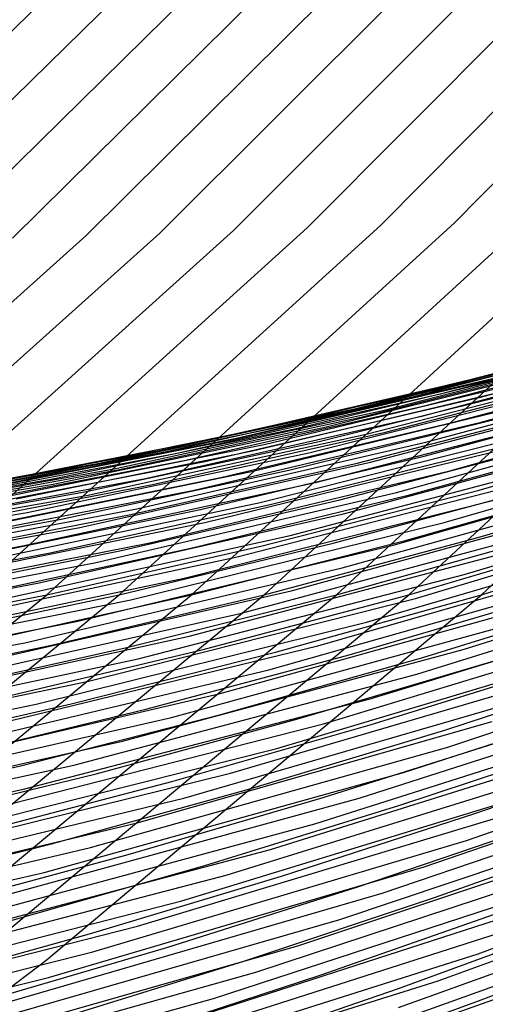
# Model space of a CAD drawing. Units: inches. Extents: x -1 to 1, y -1 to 1.
# Drawn here: x 0.45 to 0.49, y -0.74 to -0.66 of the extents above; entities that cross this region are included whole.
import ezdxf

# ---------------------------------------------------------------- set-up
doc = ezdxf.new("R2010")
doc.units = ezdxf.units.IN
doc.header["$MEASUREMENT"] = 0
for name, color, linetype, true_color in [('layer100', 7, 'Continuous', 0x1eadad), ('layer101', 7, 'Continuous', 0x1eabad), ('layer102', 7, 'Continuous', 0x1ea6ad), ('layer103', 7, 'Continuous', 0x1ea1ad), ('layer104', 7, 'Continuous', 0x1e9cad), ('layer105', 7, 'Continuous', 0x1e97ad), ('layer106', 7, 'Continuous', 0x1e95ad), ('layer107', 7, 'Continuous', 0x1e90ad), ('layer108', 7, 'Continuous', 0x1e8cad), ('layer109', 7, 'Continuous', 0x1e87ad), ('layer110', 7, 'Continuous', 0x1e82ad), ('layer111', 7, 'Continuous', 0x1e80ad), ('layer112', 7, 'Continuous', 0x1e7bad), ('layer113', 7, 'Continuous', 0x1e76ad), ('layer114', 7, 'Continuous', 0x1e71ad), ('layer115', 7, 'Continuous', 0x1e6dad), ('layer116', 7, 'Continuous', 0x1e6aad), ('layer117', 7, 'Continuous', 0x1e65ad), ('layer118', 7, 'Continuous', 0x1e61ad), ('layer119', 7, 'Continuous', 0x1e5cad), ('layer14', 7, 'Continuous', 0xad5a1e), ('layer15', 7, 'Continuous', 0xad5e1e), ('layer16', 7, 'Continuous', 0xad611e), ('layer17', 7, 'Continuous', 0xad661e), ('layer18', 7, 'Continuous', 0xad6a1e), ('layer185', 7, 'Continuous', 0xad1e5e), ('layer186', 7, 'Continuous', 0xad1e5c), ('layer187', 7, 'Continuous', 0xad1e57), ('layer188', 7, 'Continuous', 0xad1e52), ('layer189', 7, 'Continuous', 0xad1e4e), ('layer19', 7, 'Continuous', 0xad6f1e), ('layer190', 7, 'Continuous', 0xad1e49), ('layer191', 7, 'Continuous', 0xad1e47), ('layer192', 7, 'Continuous', 0xad1e42), ('layer193', 7, 'Continuous', 0xad1e3d), ('layer194', 7, 'Continuous', 0xad1e38), ('layer195', 7, 'Continuous', 0xad1e34), ('layer196', 7, 'Continuous', 0xad1e31), ('layer197', 7, 'Continuous', 0xad1e2c), ('layer198', 7, 'Continuous', 0xad1e28), ('layer199', 7, 'Continuous', 0xad1e23), ('layer20', 7, 'Continuous', 0xad741e), ('layer200', 7, 'Continuous', 0xad1e1e), ('layer21', 7, 'Continuous', 0xad761e), ('layer22', 7, 'Continuous', 0xad7b1e), ('layer23', 7, 'Continuous', 0xad801e), ('layer24', 7, 'Continuous', 0xad841e), ('layer25', 7, 'Continuous', 0xad891e), ('layer26', 7, 'Continuous', 0xad8c1e), ('layer27', 7, 'Continuous', 0xad901e), ('layer28', 7, 'Continuous', 0xad951e), ('layer29', 7, 'Continuous', 0xad9a1e), ('layer30', 7, 'Continuous', 0xad9f1e), ('layer31', 7, 'Continuous', 0xada11e), ('layer32', 7, 'Continuous', 0xada61e), ('layer33', 7, 'Continuous', 0xadab1e), ('layer34', 7, 'Continuous', 0xabad1e), ('layer35', 7, 'Continuous', 0xa6ad1e), ('layer36', 7, 'Continuous', 0xa3ad1e), ('layer37', 7, 'Continuous', 0x9fad1e), ('layer38', 7, 'Continuous', 0x9aad1e), ('layer39', 7, 'Continuous', 0x95ad1e), ('layer40', 7, 'Continuous', 0x90ad1e), ('layer41', 7, 'Continuous', 0x8ead1e), ('layer42', 7, 'Continuous', 0x89ad1e), ('layer43', 7, 'Continuous', 0x84ad1e), ('layer44', 7, 'Continuous', 0x80ad1e), ('layer45', 7, 'Continuous', 0x7bad1e), ('layer46', 7, 'Continuous', 0x79ad1e), ('layer47', 7, 'Continuous', 0x74ad1e), ('layer48', 7, 'Continuous', 0x6fad1e), ('layer49', 7, 'Continuous', 0x6aad1e), ('layer50', 7, 'Continuous', 0x66ad1e), ('layer51', 7, 'Continuous', 0x63ad1e), ('layer52', 7, 'Continuous', 0x5ead1e), ('layer53', 7, 'Continuous', 0x5aad1e), ('layer54', 7, 'Continuous', 0x55ad1e), ('layer55', 7, 'Continuous', 0x50ad1e), ('layer56', 7, 'Continuous', 0x4ead1e), ('layer57', 7, 'Continuous', 0x49ad1e), ('layer58', 7, 'Continuous', 0x44ad1e), ('layer59', 7, 'Continuous', 0x3fad1e), ('layer60', 7, 'Continuous', 0x3bad1e), ('layer61', 7, 'Continuous', 0x38ad1e), ('layer62', 7, 'Continuous', 0x34ad1e), ('layer63', 7, 'Continuous', 0x2fad1e), ('layer64', 7, 'Continuous', 0x2aad1e), ('layer65', 7, 'Continuous', 0x25ad1e), ('layer66', 7, 'Continuous', 0x23ad1e), ('layer67', 7, 'Continuous', 0x1ead1e), ('layer68', 7, 'Continuous', 0x1ead23), ('layer69', 7, 'Continuous', 0x1ead28), ('layer7', 7, 'Continuous', 0xad3b1e), ('layer70', 7, 'Continuous', 0x1ead2c), ('layer71', 7, 'Continuous', 0x1ead2f), ('layer72', 7, 'Continuous', 0x1ead34), ('layer73', 7, 'Continuous', 0x1ead38), ('layer74', 7, 'Continuous', 0x1ead3d), ('layer75', 7, 'Continuous', 0x1ead42), ('layer76', 7, 'Continuous', 0x1ead44), ('layer77', 7, 'Continuous', 0x1ead49), ('layer78', 7, 'Continuous', 0x1ead4e), ('layer79', 7, 'Continuous', 0x1ead52), ('layer80', 7, 'Continuous', 0x1ead57), ('layer81', 7, 'Continuous', 0x1ead5a), ('layer82', 7, 'Continuous', 0x1ead5e), ('layer83', 7, 'Continuous', 0x1ead63), ('layer84', 7, 'Continuous', 0x1ead68), ('layer85', 7, 'Continuous', 0x1ead6d), ('layer86', 7, 'Continuous', 0x1ead6f), ('layer87', 7, 'Continuous', 0x1ead74), ('layer88', 7, 'Continuous', 0x1ead79), ('layer89', 7, 'Continuous', 0x1ead7d), ('layer90', 7, 'Continuous', 0x1ead82), ('layer91', 7, 'Continuous', 0x1ead84), ('layer92', 7, 'Continuous', 0x1ead89), ('layer93', 7, 'Continuous', 0x1ead8e), ('layer94', 7, 'Continuous', 0x1ead93), ('layer95', 7, 'Continuous', 0x1ead97), ('layer96', 7, 'Continuous', 0x1ead9a), ('layer97', 7, 'Continuous', 0x1ead9f), ('layer98', 7, 'Continuous', 0x1eada3), ('layer99', 7, 'Continuous', 0x1eada8)]:
    doc.layers.add(name, color=color, linetype=linetype, true_color=true_color)

msp = doc.modelspace()

# ---------------------------------------------------------------- linework, layer by layer
at = {"layer": 'layer100'}
for p, q in [((0.479778, -0.723), (0.507881, -0.713973)), ((0.451529, -0.73072), (0.479778, -0.723))]:
    msp.add_line(p, q, dxfattribs=at)
at = {"layer": 'layer101'}
for p, q in [((0.476314, -0.725), (0.504592, -0.716029)), ((0.447891, -0.732654), (0.476314, -0.725))]:
    msp.add_line(p, q, dxfattribs=at)
at = {"layer": 'layer102'}
for p, q in [((0.47285, -0.727), (0.501303, -0.718084)), ((0.444253, -0.734589), (0.47285, -0.727))]:
    msp.add_line(p, q, dxfattribs=at)
at = {"layer": 'layer103'}
for p, q in [((0.469386, -0.729), (0.498014, -0.720139)), ((0.440615, -0.736523), (0.469386, -0.729))]:
    msp.add_line(p, q, dxfattribs=at)
at = {"layer": 'layer104'}
for p, q in [((0.465922, -0.731), (0.494725, -0.722194)), ((0.436977, -0.738457), (0.465922, -0.731))]:
    msp.add_line(p, q, dxfattribs=at)
at = {"layer": 'layer105'}
for p, q in [((0.462458, -0.733), (0.491435, -0.72425)), ((0.433339, -0.740392), (0.462458, -0.733))]:
    msp.add_line(p, q, dxfattribs=at)
at = {"layer": 'layer106'}
for p, q in [((0.488146, -0.726305), (0.517091, -0.716245)), ((0.458993, -0.735), (0.488146, -0.726305)), ((0.429701, -0.742326), (0.458993, -0.735))]:
    msp.add_line(p, q, dxfattribs=at)
at = {"layer": 'layer107'}
for p, q in [((0.484857, -0.72836), (0.513977, -0.718345)), ((0.455529, -0.737), (0.484857, -0.72836)), ((0.426063, -0.74426), (0.455529, -0.737))]:
    msp.add_line(p, q, dxfattribs=at)
at = {"layer": 'layer108'}
for p, q in [((0.481568, -0.730416), (0.510863, -0.720446)), ((0.452065, -0.739), (0.481568, -0.730416))]:
    msp.add_line(p, q, dxfattribs=at)
at = {"layer": 'layer109'}
for p, q in [((0.478279, -0.732471), (0.50775, -0.722546)), ((0.448601, -0.741), (0.478279, -0.732471))]:
    msp.add_line(p, q, dxfattribs=at)
at = {"layer": 'layer110'}
for p, q in [((0.47499, -0.734526), (0.504636, -0.724646)), ((0.445137, -0.743), (0.47499, -0.734526))]:
    msp.add_line(p, q, dxfattribs=at)
at = {"layer": 'layer111'}
for p, q in [((0.471701, -0.736581), (0.501522, -0.726746)), ((0.441673, -0.745), (0.471701, -0.736581))]:
    msp.add_line(p, q, dxfattribs=at)
at = {"layer": 'layer112'}
for p, q in [((0.468412, -0.738637), (0.498409, -0.728846)), ((0.438209, -0.747), (0.468412, -0.738637))]:
    msp.add_line(p, q, dxfattribs=at)
at = {"layer": 'layer113'}
msp.add_line((0.465122, -0.740692), (0.495295, -0.730947), dxfattribs=at)
at = {"layer": 'layer114'}
msp.add_line((0.461833, -0.742747), (0.492181, -0.733047), dxfattribs=at)
at = {"layer": 'layer115'}
for p, q in [((0.489068, -0.735147), (0.519313, -0.724042)), ((0.458544, -0.744802), (0.489068, -0.735147))]:
    msp.add_line(p, q, dxfattribs=at)
at = {"layer": 'layer116'}
for p, q in [((0.485954, -0.737247), (0.516375, -0.726176)), ((0.455255, -0.746858), (0.485954, -0.737247))]:
    msp.add_line(p, q, dxfattribs=at)
at = {"layer": 'layer117'}
msp.add_line((0.48284, -0.739347), (0.513436, -0.728311), dxfattribs=at)
at = {"layer": 'layer118'}
msp.add_line((0.479726, -0.741448), (0.510498, -0.730446), dxfattribs=at)
at = {"layer": 'layer119'}
msp.add_line((0.476613, -0.743548), (0.50756, -0.732581), dxfattribs=at)
at = {"layer": 'layer14'}
for p, q in [((0.488889, -0.738908), (0.503597, -0.733282)), ((0.474247, -0.744184), (0.488889, -0.738908))]:
    msp.add_line(p, q, dxfattribs=at)
at = {"layer": 'layer15'}
for p, q in [((0.482853, -0.737844), (0.497618, -0.732442)), ((0.468166, -0.742891), (0.482853, -0.737844))]:
    msp.add_line(p, q, dxfattribs=at)
at = {"layer": 'layer16'}
for p, q in [((0.476818, -0.73678), (0.491639, -0.731602)), ((0.462084, -0.741599), (0.476818, -0.73678))]:
    msp.add_line(p, q, dxfattribs=at)
at = {"layer": 'layer17'}
for p, q in [((0.48566, -0.730762), (0.500622, -0.725434)), ((0.470783, -0.735715), (0.48566, -0.730762)), ((0.456003, -0.740306), (0.470783, -0.735715))]:
    msp.add_line(p, q, dxfattribs=at)
at = {"layer": 'layer18'}
for p, q in [((0.479681, -0.729921), (0.494709, -0.724812)), ((0.464748, -0.734651), (0.479681, -0.729921)), ((0.449922, -0.739014), (0.464748, -0.734651))]:
    msp.add_line(p, q, dxfattribs=at)
at = {"layer": 'layer185'}
msp.add_line((0.435455, -0.679875), (0.464889, -0.651156), dxfattribs=at)
at = {"layer": 'layer186'}
msp.add_line((0.441206, -0.679675), (0.470726, -0.650747), dxfattribs=at)
at = {"layer": 'layer187'}
msp.add_line((0.446957, -0.679474), (0.476562, -0.650339), dxfattribs=at)
at = {"layer": 'layer188'}
msp.add_line((0.452709, -0.679273), (0.482399, -0.649931), dxfattribs=at)
at = {"layer": 'layer189'}
for p, q in [((0.45846, -0.679072), (0.488235, -0.649523)), ((0.427092, -0.707107), (0.45846, -0.679072))]:
    msp.add_line(p, q, dxfattribs=at)
at = {"layer": 'layer19'}
for p, q in [((0.488797, -0.724191), (0.503983, -0.718906)), ((0.473702, -0.729081), (0.488797, -0.724191)), ((0.458712, -0.733587), (0.473702, -0.729081)), ((0.443841, -0.737721), (0.458712, -0.733587))]:
    msp.add_line(p, q, dxfattribs=at)
at = {"layer": 'layer190'}
for p, q in [((0.464211, -0.678871), (0.494072, -0.649115)), ((0.432749, -0.707107), (0.464211, -0.678871))]:
    msp.add_line(p, q, dxfattribs=at)
at = {"layer": 'layer191'}
for p, q in [((0.469962, -0.67867), (0.499909, -0.648707)), ((0.438406, -0.707107), (0.469962, -0.67867))]:
    msp.add_line(p, q, dxfattribs=at)
at = {"layer": 'layer192'}
for p, q in [((0.475713, -0.67847), (0.505745, -0.648299)), ((0.444063, -0.707107), (0.475713, -0.67847))]:
    msp.add_line(p, q, dxfattribs=at)
at = {"layer": 'layer193'}
for p, q in [((0.481465, -0.678269), (0.511582, -0.64789)), ((0.44972, -0.707107), (0.481465, -0.678269))]:
    msp.add_line(p, q, dxfattribs=at)
at = {"layer": 'layer194'}
for p, q in [((0.487216, -0.678068), (0.517418, -0.647482)), ((0.455377, -0.707107), (0.487216, -0.678068)), ((0.421983, -0.734514), (0.455377, -0.707107))]:
    msp.add_line(p, q, dxfattribs=at)
at = {"layer": 'layer195'}
for p, q in [((0.461034, -0.707107), (0.492967, -0.677867)), ((0.427537, -0.734708), (0.461034, -0.707107))]:
    msp.add_line(p, q, dxfattribs=at)
at = {"layer": 'layer196'}
for p, q in [((0.46669, -0.707107), (0.498718, -0.677666)), ((0.433091, -0.734902), (0.46669, -0.707107))]:
    msp.add_line(p, q, dxfattribs=at)
at = {"layer": 'layer197'}
for p, q in [((0.472347, -0.707107), (0.504469, -0.677465)), ((0.438645, -0.735096), (0.472347, -0.707107))]:
    msp.add_line(p, q, dxfattribs=at)
at = {"layer": 'layer198'}
for p, q in [((0.478004, -0.707107), (0.510221, -0.677264)), ((0.444198, -0.73529), (0.478004, -0.707107))]:
    msp.add_line(p, q, dxfattribs=at)
at = {"layer": 'layer199'}
for p, q in [((0.483661, -0.707107), (0.515972, -0.677064)), ((0.449752, -0.735484), (0.483661, -0.707107))]:
    msp.add_line(p, q, dxfattribs=at)
at = {"layer": 'layer20'}
for p, q in [((0.482884, -0.72357), (0.498146, -0.718498)), ((0.467723, -0.728241), (0.482884, -0.72357)), ((0.452677, -0.732523), (0.467723, -0.728241))]:
    msp.add_line(p, q, dxfattribs=at)
at = {"layer": 'layer200'}
for p, q in [((0.489318, -0.707107), (0.521723, -0.676863)), ((0.455306, -0.735678), (0.489318, -0.707107)), ((0.419777, -0.762493), (0.455306, -0.735678))]:
    msp.add_line(p, q, dxfattribs=at)
at = {"layer": 'layer21'}
for p, q in [((0.476971, -0.722948), (0.49231, -0.718089)), ((0.461744, -0.7274), (0.476971, -0.722948)), ((0.446642, -0.731459), (0.461744, -0.7274))]:
    msp.add_line(p, q, dxfattribs=at)
at = {"layer": 'layer22'}
for p, q in [((0.486473, -0.717681), (0.501993, -0.712612)), ((0.471059, -0.722327), (0.486473, -0.717681)), ((0.455765, -0.72656), (0.471059, -0.722327)), ((0.440607, -0.730394), (0.455765, -0.72656))]:
    msp.add_line(p, q, dxfattribs=at)
at = {"layer": 'layer23'}
for p, q in [((0.480636, -0.717273), (0.496242, -0.712411)), ((0.465146, -0.721705), (0.480636, -0.717273)), ((0.449786, -0.72572), (0.465146, -0.721705))]:
    msp.add_line(p, q, dxfattribs=at)
at = {"layer": 'layer24'}
for p, q in [((0.4748, -0.716865), (0.49049, -0.71221)), ((0.459234, -0.721084), (0.4748, -0.716865)), ((0.443807, -0.72488), (0.459234, -0.721084))]:
    msp.add_line(p, q, dxfattribs=at)
at = {"layer": 'layer25'}
for p, q in [((0.484739, -0.712009), (0.500632, -0.707107)), ((0.468963, -0.716457), (0.484739, -0.712009)), ((0.453321, -0.720462), (0.468963, -0.716457)), ((0.437829, -0.724039), (0.453321, -0.720462))]:
    msp.add_line(p, q, dxfattribs=at)
at = {"layer": 'layer26'}
for p, q in [((0.478988, -0.711808), (0.494975, -0.707107)), ((0.463127, -0.716049), (0.478988, -0.711808)), ((0.447408, -0.719841), (0.463127, -0.716049))]:
    msp.add_line(p, q, dxfattribs=at)
at = {"layer": 'layer27'}
for p, q in [((0.489318, -0.707107), (0.505515, -0.702125)), ((0.473237, -0.711608), (0.489318, -0.707107)), ((0.45729, -0.715641), (0.473237, -0.711608)), ((0.441496, -0.719219), (0.45729, -0.715641))]:
    msp.add_line(p, q, dxfattribs=at)
at = {"layer": 'layer28'}
for p, q in [((0.483661, -0.707107), (0.499961, -0.702319)), ((0.467485, -0.711407), (0.483661, -0.707107)), ((0.451454, -0.715232), (0.467485, -0.711407))]:
    msp.add_line(p, q, dxfattribs=at)
at = {"layer": 'layer29'}
for p, q in [((0.478004, -0.707107), (0.494408, -0.702513)), ((0.461734, -0.711206), (0.478004, -0.707107)), ((0.445617, -0.714824), (0.461734, -0.711206))]:
    msp.add_line(p, q, dxfattribs=at)
at = {"layer": 'layer30'}
for p, q in [((0.488854, -0.702707), (0.505482, -0.697793)), ((0.472347, -0.707107), (0.488854, -0.702707)), ((0.455983, -0.711005), (0.472347, -0.707107)), ((0.43978, -0.714416), (0.455983, -0.711005))]:
    msp.add_line(p, q, dxfattribs=at)
at = {"layer": 'layer31'}
for p, q in [((0.4833, -0.702901), (0.500039, -0.698173)), ((0.46669, -0.707107), (0.4833, -0.702901)), ((0.450232, -0.710804), (0.46669, -0.707107))]:
    msp.add_line(p, q, dxfattribs=at)
at = {"layer": 'layer32'}
for p, q in [((0.477746, -0.703095), (0.494596, -0.698554)), ((0.461034, -0.707107), (0.477746, -0.703095)), ((0.444481, -0.710603), (0.461034, -0.707107))]:
    msp.add_line(p, q, dxfattribs=at)
at = {"layer": 'layer33'}
for p, q in [((0.489154, -0.698935), (0.506239, -0.69403)), ((0.472192, -0.703289), (0.489154, -0.698935)), ((0.455377, -0.707107), (0.472192, -0.703289)), ((0.438729, -0.710403), (0.455377, -0.707107))]:
    msp.add_line(p, q, dxfattribs=at)
at = {"layer": 'layer34'}
for p, q in [((0.483711, -0.699315), (0.500916, -0.69459)), ((0.466638, -0.703483), (0.483711, -0.699315)), ((0.44972, -0.707107), (0.466638, -0.703483))]:
    msp.add_line(p, q, dxfattribs=at)
at = {"layer": 'layer35'}
for p, q in [((0.478268, -0.699696), (0.495592, -0.695149)), ((0.461084, -0.703677), (0.478268, -0.699696)), ((0.444063, -0.707107), (0.461084, -0.703677))]:
    msp.add_line(p, q, dxfattribs=at)
at = {"layer": 'layer36'}
for p, q in [((0.472826, -0.700076), (0.490268, -0.695709)), ((0.45553, -0.703871), (0.472826, -0.700076)), ((0.438406, -0.707107), (0.45553, -0.703871))]:
    msp.add_line(p, q, dxfattribs=at)
at = {"layer": 'layer37'}
for p, q in [((0.484944, -0.696269), (0.502636, -0.691486)), ((0.467383, -0.700457), (0.484944, -0.696269)), ((0.449977, -0.704065), (0.467383, -0.700457))]:
    msp.add_line(p, q, dxfattribs=at)
at = {"layer": 'layer38'}
for p, q in [((0.479621, -0.696828), (0.497439, -0.692216)), ((0.46194, -0.700838), (0.479621, -0.696828)), ((0.444423, -0.704259), (0.46194, -0.700838))]:
    msp.add_line(p, q, dxfattribs=at)
at = {"layer": 'layer39'}
for p, q in [((0.474297, -0.697388), (0.492241, -0.692947)), ((0.456498, -0.701218), (0.474297, -0.697388)), ((0.438869, -0.704453), (0.456498, -0.701218))]:
    msp.add_line(p, q, dxfattribs=at)
at = {"layer": 'layer40'}
for p, q in [((0.487044, -0.693677), (0.505239, -0.688775)), ((0.468973, -0.697947), (0.487044, -0.693677)), ((0.451055, -0.701599), (0.468973, -0.697947))]:
    msp.add_line(p, q, dxfattribs=at)
at = {"layer": 'layer41'}
for p, q in [((0.481846, -0.694407), (0.500175, -0.689668)), ((0.46365, -0.698507), (0.481846, -0.694407)), ((0.445612, -0.701979), (0.46365, -0.698507))]:
    msp.add_line(p, q, dxfattribs=at)
at = {"layer": 'layer42'}
for p, q in [((0.476649, -0.695138), (0.495111, -0.69056)), ((0.458326, -0.699066), (0.476649, -0.695138)), ((0.440169, -0.70236), (0.458326, -0.699066))]:
    msp.add_line(p, q, dxfattribs=at)
at = {"layer": 'layer43'}
for p, q in [((0.471452, -0.695868), (0.490047, -0.691453)), ((0.453002, -0.699626), (0.471452, -0.695868))]:
    msp.add_line(p, q, dxfattribs=at)
at = {"layer": 'layer44'}
for p, q in [((0.484983, -0.692346), (0.503834, -0.687415)), ((0.466254, -0.696599), (0.484983, -0.692346)), ((0.447678, -0.700185), (0.466254, -0.696599))]:
    msp.add_line(p, q, dxfattribs=at)
at = {"layer": 'layer45'}
for p, q in [((0.479918, -0.693239), (0.498909, -0.688461)), ((0.461057, -0.697329), (0.479918, -0.693239)), ((0.442355, -0.700745), (0.461057, -0.697329))]:
    msp.add_line(p, q, dxfattribs=at)
at = {"layer": 'layer46'}
for p, q in [((0.474854, -0.694132), (0.493985, -0.689508)), ((0.455859, -0.69806), (0.474854, -0.694132)), ((0.437031, -0.701304), (0.455859, -0.69806))]:
    msp.add_line(p, q, dxfattribs=at)
at = {"layer": 'layer47'}
for p, q in [((0.48906, -0.690555), (0.50844, -0.685366)), ((0.46979, -0.695025), (0.48906, -0.690555)), ((0.450662, -0.69879), (0.46979, -0.695025))]:
    msp.add_line(p, q, dxfattribs=at)
at = {"layer": 'layer48'}
for p, q in [((0.484135, -0.691602), (0.503661, -0.686558)), ((0.464726, -0.695918), (0.484135, -0.691602)), ((0.445465, -0.699521), (0.464726, -0.695918))]:
    msp.add_line(p, q, dxfattribs=at)
at = {"layer": 'layer49'}
for p, q in [((0.479211, -0.692648), (0.498882, -0.687749)), ((0.459662, -0.696811), (0.479211, -0.692648)), ((0.440267, -0.700251), (0.459662, -0.696811))]:
    msp.add_line(p, q, dxfattribs=at)
at = {"layer": 'layer50'}
for p, q in [((0.474286, -0.693695), (0.494103, -0.688941)), ((0.454598, -0.697704), (0.474286, -0.693695)), ((0.43507, -0.700981), (0.454598, -0.697704))]:
    msp.add_line(p, q, dxfattribs=at)
at = {"layer": 'layer51'}
for p, q in [((0.489324, -0.690132), (0.509385, -0.684756)), ((0.469362, -0.694742), (0.489324, -0.690132)), ((0.449533, -0.698597), (0.469362, -0.694742))]:
    msp.add_line(p, q, dxfattribs=at)
at = {"layer": 'layer52'}
for p, q in [((0.484545, -0.691324), (0.504757, -0.686083)), ((0.464437, -0.695789), (0.484545, -0.691324)), ((0.444469, -0.69949), (0.464437, -0.695789))]:
    msp.add_line(p, q, dxfattribs=at)
at = {"layer": 'layer53'}
for p, q in [((0.479766, -0.692516), (0.500129, -0.68741)), ((0.459513, -0.696835), (0.479766, -0.692516)), ((0.439405, -0.700383), (0.459513, -0.696835))]:
    msp.add_line(p, q, dxfattribs=at)
at = {"layer": 'layer54'}
for p, q in [((0.474987, -0.693707), (0.495501, -0.688738)), ((0.454588, -0.697882), (0.474987, -0.693707)), ((0.434341, -0.701276), (0.454588, -0.697882))]:
    msp.add_line(p, q, dxfattribs=at)
at = {"layer": 'layer55'}
for p, q in [((0.470208, -0.694899), (0.490873, -0.690065)), ((0.449664, -0.698929), (0.470208, -0.694899))]:
    msp.add_line(p, q, dxfattribs=at)
at = {"layer": 'layer56'}
for p, q in [((0.486245, -0.691392), (0.507148, -0.685868)), ((0.465429, -0.69609), (0.486245, -0.691392)), ((0.444739, -0.699976), (0.465429, -0.69609))]:
    msp.add_line(p, q, dxfattribs=at)
at = {"layer": 'layer57'}
for p, q in [((0.481617, -0.692719), (0.502676, -0.687322)), ((0.46065, -0.697282), (0.481617, -0.692719)), ((0.439815, -0.701022), (0.46065, -0.697282))]:
    msp.add_line(p, q, dxfattribs=at)
at = {"layer": 'layer58'}
for p, q in [((0.476989, -0.694046), (0.498204, -0.688775)), ((0.455871, -0.698473), (0.476989, -0.694046)), ((0.43489, -0.702069), (0.455871, -0.698473))]:
    msp.add_line(p, q, dxfattribs=at)
at = {"layer": 'layer59'}
for p, q in [((0.472361, -0.695373), (0.493731, -0.690228)), ((0.451092, -0.699665), (0.472361, -0.695373))]:
    msp.add_line(p, q, dxfattribs=at)
at = {"layer": 'layer60'}
for p, q in [((0.489259, -0.691681), (0.510852, -0.685788)), ((0.467733, -0.6967), (0.489259, -0.691681)), ((0.446313, -0.700856), (0.467733, -0.6967))]:
    msp.add_line(p, q, dxfattribs=at)
at = {"layer": 'layer61'}
for p, q in [((0.484787, -0.693134), (0.50654, -0.687358)), ((0.463105, -0.698027), (0.484787, -0.693134)), ((0.441534, -0.702048), (0.463105, -0.698027))]:
    msp.add_line(p, q, dxfattribs=at)
at = {"layer": 'layer62'}
for p, q in [((0.480315, -0.694587), (0.502229, -0.688927)), ((0.458476, -0.699354), (0.480315, -0.694587)), ((0.436755, -0.703239), (0.458476, -0.699354))]:
    msp.add_line(p, q, dxfattribs=at)
at = {"layer": 'layer63'}
for p, q in [((0.475843, -0.69604), (0.497917, -0.690497)), ((0.453848, -0.700681), (0.475843, -0.69604)), ((0.431976, -0.704431), (0.453848, -0.700681))]:
    msp.add_line(p, q, dxfattribs=at)
at = {"layer": 'layer64'}
for p, q in [((0.471371, -0.697493), (0.493605, -0.692066)), ((0.44922, -0.702008), (0.471371, -0.697493))]:
    msp.add_line(p, q, dxfattribs=at)
at = {"layer": 'layer65'}
for p, q in [((0.489293, -0.693635), (0.511731, -0.687393)), ((0.466899, -0.698946), (0.489293, -0.693635)), ((0.444592, -0.703335), (0.466899, -0.698946))]:
    msp.add_line(p, q, dxfattribs=at)
at = {"layer": 'layer66'}
for p, q in [((0.484981, -0.695205), (0.507583, -0.689069)), ((0.462426, -0.700399), (0.484981, -0.695205)), ((0.439964, -0.704662), (0.462426, -0.700399))]:
    msp.add_line(p, q, dxfattribs=at)
at = {"layer": 'layer67'}
for p, q in [((0.480669, -0.696774), (0.503436, -0.690745)), ((0.457954, -0.701852), (0.480669, -0.696774)), ((0.435336, -0.705989), (0.457954, -0.701852))]:
    msp.add_line(p, q, dxfattribs=at)
at = {"layer": 'layer68'}
for p, q in [((0.476357, -0.698344), (0.499288, -0.69242)), ((0.453482, -0.703306), (0.476357, -0.698344)), ((0.430708, -0.707316), (0.453482, -0.703306))]:
    msp.add_line(p, q, dxfattribs=at)
at = {"layer": 'layer69'}
for p, q in [((0.472045, -0.699913), (0.49514, -0.694096)), ((0.44901, -0.704759), (0.472045, -0.699913))]:
    msp.add_line(p, q, dxfattribs=at)
at = {"layer": 'layer7', "color": 8}
msp.add_circle((0, 0), 1, dxfattribs=at)
at = {"layer": 'layer70'}
for p, q in [((0.467733, -0.701482), (0.490992, -0.695772)), ((0.444538, -0.706212), (0.467733, -0.701482))]:
    msp.add_line(p, q, dxfattribs=at)
at = {"layer": 'layer71'}
for p, q in [((0.486844, -0.697448), (0.510286, -0.690845)), ((0.463422, -0.703052), (0.486844, -0.697448)), ((0.440066, -0.707665), (0.463422, -0.703052))]:
    msp.add_line(p, q, dxfattribs=at)
at = {"layer": 'layer72'}
for p, q in [((0.482697, -0.699124), (0.506305, -0.692618)), ((0.45911, -0.704621), (0.482697, -0.699124)), ((0.435594, -0.709118), (0.45911, -0.704621))]:
    msp.add_line(p, q, dxfattribs=at)
at = {"layer": 'layer73'}
for p, q in [((0.478549, -0.7008), (0.502325, -0.69439)), ((0.454798, -0.706191), (0.478549, -0.7008)), ((0.431122, -0.710571), (0.454798, -0.706191))]:
    msp.add_line(p, q, dxfattribs=at)
at = {"layer": 'layer74'}
for p, q in [((0.474401, -0.702475), (0.498345, -0.696162)), ((0.450486, -0.70776), (0.474401, -0.702475))]:
    msp.add_line(p, q, dxfattribs=at)
at = {"layer": 'layer75'}
for p, q in [((0.470253, -0.704151), (0.494364, -0.697934)), ((0.446174, -0.709329), (0.470253, -0.704151))]:
    msp.add_line(p, q, dxfattribs=at)
at = {"layer": 'layer76'}
for p, q in [((0.466105, -0.705827), (0.490384, -0.699706)), ((0.441862, -0.710899), (0.466105, -0.705827))]:
    msp.add_line(p, q, dxfattribs=at)
at = {"layer": 'layer77'}
for p, q in [((0.486403, -0.701478), (0.510836, -0.694389)), ((0.461958, -0.707503), (0.486403, -0.701478)), ((0.43755, -0.712468), (0.461958, -0.707503))]:
    msp.add_line(p, q, dxfattribs=at)
at = {"layer": 'layer78'}
for p, q in [((0.482423, -0.703251), (0.507026, -0.696247)), ((0.45781, -0.709179), (0.482423, -0.703251)), ((0.433238, -0.714038), (0.45781, -0.709179))]:
    msp.add_line(p, q, dxfattribs=at)
at = {"layer": 'layer79'}
for p, q in [((0.478443, -0.705023), (0.503215, -0.698105)), ((0.453662, -0.710855), (0.478443, -0.705023)), ((0.428927, -0.715607), (0.453662, -0.710855))]:
    msp.add_line(p, q, dxfattribs=at)
at = {"layer": 'layer80'}
for p, q in [((0.474462, -0.706795), (0.499405, -0.699964)), ((0.449514, -0.71253), (0.474462, -0.706795))]:
    msp.add_line(p, q, dxfattribs=at)
at = {"layer": 'layer81'}
for p, q in [((0.470482, -0.708567), (0.495595, -0.701822)), ((0.445366, -0.714206), (0.470482, -0.708567))]:
    msp.add_line(p, q, dxfattribs=at)
at = {"layer": 'layer82'}
for p, q in [((0.466501, -0.710339), (0.491784, -0.703681)), ((0.441219, -0.715882), (0.466501, -0.710339))]:
    msp.add_line(p, q, dxfattribs=at)
at = {"layer": 'layer83'}
for p, q in [((0.487974, -0.705539), (0.513375, -0.697836)), ((0.462521, -0.712112), (0.487974, -0.705539)), ((0.437071, -0.717558), (0.462521, -0.712112))]:
    msp.add_line(p, q, dxfattribs=at)
at = {"layer": 'layer84'}
for p, q in [((0.484164, -0.707397), (0.509737, -0.69977)), ((0.45854, -0.713884), (0.484164, -0.707397)), ((0.432923, -0.719234), (0.45854, -0.713884))]:
    msp.add_line(p, q, dxfattribs=at)
at = {"layer": 'layer85'}
for p, q in [((0.480354, -0.709256), (0.506099, -0.701704)), ((0.45456, -0.715656), (0.480354, -0.709256)), ((0.428775, -0.720909), (0.45456, -0.715656))]:
    msp.add_line(p, q, dxfattribs=at)
at = {"layer": 'layer86'}
for p, q in [((0.476543, -0.711114), (0.502461, -0.703639)), ((0.45058, -0.717428), (0.476543, -0.711114))]:
    msp.add_line(p, q, dxfattribs=at)
at = {"layer": 'layer87'}
for p, q in [((0.472733, -0.712973), (0.498823, -0.705573)), ((0.446599, -0.7192), (0.472733, -0.712973))]:
    msp.add_line(p, q, dxfattribs=at)
at = {"layer": 'layer88'}
for p, q in [((0.468923, -0.714831), (0.495185, -0.707507)), ((0.442619, -0.720973), (0.468923, -0.714831))]:
    msp.add_line(p, q, dxfattribs=at)
at = {"layer": 'layer89'}
for p, q in [((0.465112, -0.71669), (0.491547, -0.709442)), ((0.438638, -0.722745), (0.465112, -0.71669))]:
    msp.add_line(p, q, dxfattribs=at)
at = {"layer": 'layer90'}
for p, q in [((0.487909, -0.711376), (0.514419, -0.703)), ((0.461302, -0.718548), (0.487909, -0.711376)), ((0.434658, -0.724517), (0.461302, -0.718548))]:
    msp.add_line(p, q, dxfattribs=at)
at = {"layer": 'layer91'}
for p, q in [((0.484271, -0.713311), (0.510955, -0.705)), ((0.457492, -0.720406), (0.484271, -0.713311)), ((0.430678, -0.726289), (0.457492, -0.720406))]:
    msp.add_line(p, q, dxfattribs=at)
at = {"layer": 'layer92'}
for p, q in [((0.480633, -0.715245), (0.507491, -0.707)), ((0.453681, -0.722265), (0.480633, -0.715245)), ((0.426697, -0.728061), (0.453681, -0.722265))]:
    msp.add_line(p, q, dxfattribs=at)
at = {"layer": 'layer93'}
for p, q in [((0.476995, -0.717179), (0.504027, -0.709)), ((0.449871, -0.724123), (0.476995, -0.717179))]:
    msp.add_line(p, q, dxfattribs=at)
at = {"layer": 'layer94'}
for p, q in [((0.473357, -0.719114), (0.500563, -0.711)), ((0.446061, -0.725982), (0.473357, -0.719114))]:
    msp.add_line(p, q, dxfattribs=at)
at = {"layer": 'layer95'}
for p, q in [((0.469719, -0.721048), (0.497099, -0.713)), ((0.44225, -0.72784), (0.469719, -0.721048))]:
    msp.add_line(p, q, dxfattribs=at)
at = {"layer": 'layer96'}
for p, q in [((0.466081, -0.722982), (0.493634, -0.715)), ((0.43844, -0.729698), (0.466081, -0.722982))]:
    msp.add_line(p, q, dxfattribs=at)
at = {"layer": 'layer97'}
for p, q in [((0.462443, -0.724917), (0.49017, -0.717)), ((0.43463, -0.731557), (0.462443, -0.724917))]:
    msp.add_line(p, q, dxfattribs=at)
at = {"layer": 'layer98'}
for p, q in [((0.486706, -0.719), (0.514459, -0.709863)), ((0.458805, -0.726851), (0.486706, -0.719)), ((0.43082, -0.733415), (0.458805, -0.726851))]:
    msp.add_line(p, q, dxfattribs=at)
at = {"layer": 'layer99'}
for p, q in [((0.483242, -0.721), (0.51117, -0.711918)), ((0.455167, -0.728786), (0.483242, -0.721)), ((0.427009, -0.735274), (0.455167, -0.728786))]:
    msp.add_line(p, q, dxfattribs=at)

doc.saveas('drawing.dxf')
